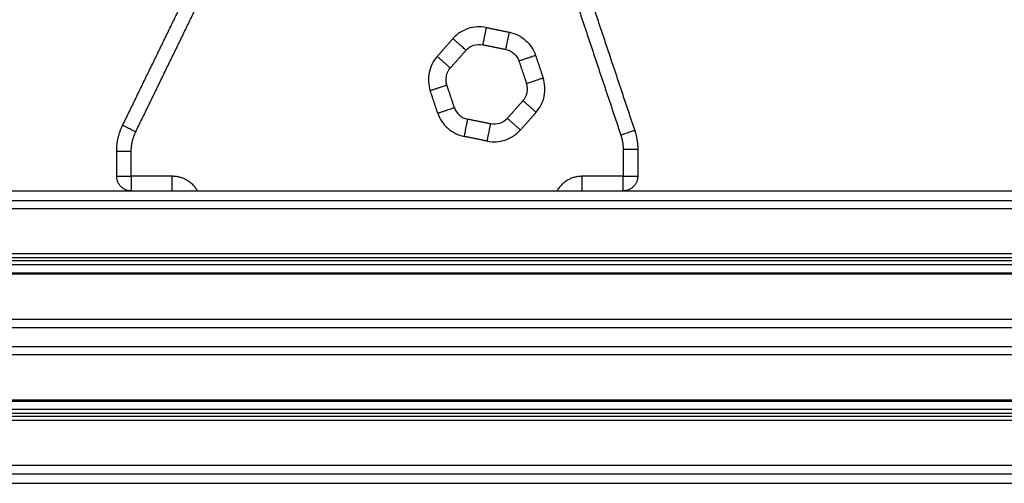
# Model space of a CAD drawing. Units: millimetres. Extents: x 104.02 to 110.86, y 1469.18 to 1475.83.
# Drawn here: x 106.65 to 106.98, y 1473.46 to 1473.62 of the extents above; entities that cross this region are included whole.
import ezdxf

# ---------------------------------------------------------------- set-up
doc = ezdxf.new("R2010")
doc.units = ezdxf.units.MM
doc.layers.add('Make2D$Visible$Curves', color=7, linetype='Continuous')
doc.layers.add('Make2D$Visible$Tangents', color=255, linetype='Continuous')

# ---------------------------------------------------------------- blocks, each defined once
blk = doc.blocks.new('OPSH_T215')
at = {"layer": 'Make2D$Visible$Curves'}
for points, degree in [([(106.82911, 1474.86941), (106.84296, 1474.828), (106.85681, 1474.7866)], 2), ([(106.68165, 1474.78833), (106.69812, 1474.82215), (106.71458, 1474.85596)], 2), ([(106.79913, 1474.81404), (106.79982, 1474.81482), (106.80163, 1474.81602), (106.80379, 1474.81615), (106.80482, 1474.81594)], 3), ([(106.80482, 1474.81594), (106.80878, 1474.81513), (106.81274, 1474.81433)], 2), ([(106.79377, 1474.80798), (106.79645, 1474.81101), (106.79913, 1474.81404)], 2), ([(106.81274, 1474.81433), (106.81377, 1474.81412), (106.8157, 1474.81315), (106.8169, 1474.81135), (106.81723, 1474.81035)], 3), ([(106.81723, 1474.81035), (106.81851, 1474.80652), (106.8198, 1474.80269)], 2), ([(106.79258, 1474.8021), (106.79224, 1474.8031), (106.79211, 1474.80526), (106.79308, 1474.8072), (106.79377, 1474.80798)], 3), ([(106.79514, 1474.79444), (106.79386, 1474.79827), (106.79258, 1474.8021)], 2), ([(106.8186, 1474.79681), (106.8193, 1474.79759), (106.82026, 1474.79953), (106.82013, 1474.80169), (106.8198, 1474.80269)], 3), ([(106.8186, 1474.79681), (106.81592, 1474.79378), (106.81324, 1474.79075)], 2), ([(106.79514, 1474.79444), (106.79547, 1474.79344), (106.79667, 1474.79164), (106.79861, 1474.79067), (106.79963, 1474.79046)], 3), ([(106.80755, 1474.78885), (106.80359, 1474.78966), (106.79963, 1474.79046)], 2), ([(106.81324, 1474.79075), (106.81255, 1474.78997), (106.81074, 1474.78878), (106.80858, 1474.78864), (106.80755, 1474.78885)], 3), ([(106.67963, 1474.77094), (106.67963, 1474.77526), (106.67963, 1474.77958)], 2), ([(106.85785, 1474.78025), (106.85785, 1474.7756), (106.85785, 1474.77094)], 2), ([(106.63463, 1474.76594), (107.51363, 1474.76594), (108.39263, 1474.76594)], 2), ([(108.71363, 1474.75985), (107.51363, 1474.75985), (106.31363, 1474.75985)], 2), ([(106.31363, 1474.73797), (107.51363, 1474.73797), (108.71363, 1474.73797)], 2), ([(106.31363, 1474.72203), (107.51363, 1474.72203), (108.71363, 1474.72203)], 2), ([(108.71363, 1474.70985), (107.51363, 1474.70985), (106.31363, 1474.70985)], 2), ([(108.71363, 1474.6939), (107.51363, 1474.6939), (106.31363, 1474.6939)], 2), ([(108.71363, 1474.67203), (107.51363, 1474.67203), (106.31363, 1474.67203)], 2), ([(106.31363, 1474.66594), (107.51363, 1474.66594), (108.71363, 1474.66594)], 2)]:
    blk.add_open_spline(points, degree=degree, dxfattribs=at)
for points, weights in [([(106.67963, 1474.77958), (106.67963, 1474.78419), (106.68165, 1474.78833)], [1, 0.974444837745, 1]), ([(106.85681, 1474.7866), (106.85785, 1474.78351), (106.85785, 1474.78025)], [1, 0.987000231971, 1]), ([(106.68463, 1474.76594), (106.67963, 1474.76594), (106.67963, 1474.77094)], [1, 0.707106781187, 1]), ([(106.85785, 1474.77094), (106.85785, 1474.76594), (106.85285, 1474.76594)], [1, 0.707106781187, 1])]:
    blk.add_rational_spline(points, weights, degree=2, dxfattribs=at)
at = {"layer": 'Make2D$Visible$Tangents'}
for points, degree in [([(106.82437, 1474.86782), (106.83822, 1474.82642), (106.85207, 1474.78501)], 2), ([(106.68615, 1474.78614), (106.70261, 1474.81996), (106.71908, 1474.85377)], 2), ([(106.80602, 1474.82182), (106.80396, 1474.82224), (106.79964, 1474.82197), (106.79602, 1474.81958), (106.79464, 1474.81801)], 3), ([(106.80602, 1474.82182), (106.80998, 1474.82101), (106.81394, 1474.82021)], 2), ([(106.81394, 1474.82021), (106.81599, 1474.81979), (106.81986, 1474.81785), (106.82226, 1474.81424), (106.82292, 1474.81226)], 3), ([(106.78928, 1474.81196), (106.79196, 1474.81499), (106.79464, 1474.81801)], 2), ([(106.78928, 1474.81196), (106.78789, 1474.81039), (106.78596, 1474.80651), (106.78622, 1474.80219), (106.78689, 1474.8002)], 3), ([(106.82292, 1474.81226), (106.82421, 1474.80842), (106.82549, 1474.80459)], 2), ([(106.82309, 1474.79283), (106.82449, 1474.7944), (106.82641, 1474.79828), (106.82616, 1474.80261), (106.82549, 1474.80459)], 3), ([(106.78945, 1474.79253), (106.78817, 1474.79637), (106.78689, 1474.8002)], 2), ([(106.78945, 1474.79253), (106.79011, 1474.79055), (106.79251, 1474.78694), (106.79638, 1474.785), (106.79844, 1474.78458)], 3), ([(106.82309, 1474.79283), (106.82042, 1474.7898), (106.81774, 1474.78678)], 2), ([(106.80636, 1474.78297), (106.8024, 1474.78378), (106.79844, 1474.78458)], 2), ([(106.80636, 1474.78297), (106.80841, 1474.78255), (106.81274, 1474.78282), (106.81635, 1474.78521), (106.81774, 1474.78678)], 3), ([(106.68463, 1474.77094), (106.68463, 1474.77526), (106.68463, 1474.77958)], 2), ([(106.85285, 1474.78025), (106.85285, 1474.7756), (106.85285, 1474.77094)], 2), ([(106.69863, 1474.77094), (106.69163, 1474.77094), (106.68463, 1474.77094)], 2), ([(106.85285, 1474.77094), (106.84585, 1474.77094), (106.83885, 1474.77094)], 2), ([(106.31363, 1474.76269), (107.51363, 1474.76269), (108.71363, 1474.76269)], 2), ([(108.71363, 1474.7444), (107.51363, 1474.7444), (106.31363, 1474.7444)], 2), ([(108.71363, 1474.74304), (107.51363, 1474.74304), (106.31363, 1474.74304)], 2), ([(108.71363, 1474.74204), (107.51363, 1474.74204), (106.31363, 1474.74204)], 2), ([(108.71363, 1474.74067), (107.51363, 1474.74067), (106.31363, 1474.74067)], 2), ([(108.71363, 1474.73747), (107.51363, 1474.73747), (106.31363, 1474.73747)], 2), ([(106.31363, 1474.71919), (107.51363, 1474.71919), (108.71363, 1474.71919)], 2), ([(106.31363, 1474.71269), (107.51363, 1474.71269), (108.71363, 1474.71269)], 2), ([(108.71363, 1474.6944), (107.51363, 1474.6944), (106.31363, 1474.6944)], 2), ([(108.71363, 1474.69121), (107.51363, 1474.69121), (106.31363, 1474.69121)], 2), ([(108.71363, 1474.68984), (107.51363, 1474.68984), (106.31363, 1474.68984)], 2), ([(108.71363, 1474.68884), (107.51363, 1474.68884), (106.31363, 1474.68884)], 2), ([(108.71363, 1474.68747), (107.51363, 1474.68747), (106.31363, 1474.68747)], 2), ([(106.31363, 1474.66919), (107.51363, 1474.66919), (108.71363, 1474.66919)], 2)]:
    blk.add_open_spline(points, degree=degree, dxfattribs=at)
for points, weights in [([(106.80602, 1474.82182), (106.80482, 1474.81594), (106.80482, 1474.81594)], [1, 0.707106781187, 1]), ([(106.81274, 1474.81433), (106.81274, 1474.81433), (106.81394, 1474.82021)], [1, 0.707106781187, 1]), ([(106.79913, 1474.81404), (106.79913, 1474.81404), (106.79464, 1474.81801)], [1, 0.707106781187, 1]), ([(106.78928, 1474.81196), (106.79377, 1474.80798), (106.79377, 1474.80798)], [1, 0.707106781187, 1]), ([(106.82292, 1474.81226), (106.81723, 1474.81035), (106.81723, 1474.81035)], [1, 0.707106781187, 1]), ([(106.79258, 1474.8021), (106.79258, 1474.8021), (106.78689, 1474.8002)], [1, 0.707106781187, 1]), ([(106.8198, 1474.80269), (106.8198, 1474.80269), (106.82549, 1474.80459)], [1, 0.707106781187, 1]), ([(106.82309, 1474.79283), (106.8186, 1474.79681), (106.8186, 1474.79681)], [1, 0.707106781187, 1]), ([(106.78945, 1474.79253), (106.79514, 1474.79444), (106.79514, 1474.79444)], [1, 0.707106781187, 1]), ([(106.68615, 1474.78614), (106.68165, 1474.78833), (106.68165, 1474.78833)], [1, 0.707106781187, 1]), ([(106.79963, 1474.79046), (106.79963, 1474.79046), (106.79844, 1474.78458)], [1, 0.707106781187, 1]), ([(106.80636, 1474.78297), (106.80755, 1474.78885), (106.80755, 1474.78885)], [1, 0.707106781187, 1]), ([(106.81324, 1474.79075), (106.81324, 1474.79075), (106.81774, 1474.78678)], [1, 0.707106781187, 1]), ([(106.68463, 1474.77958), (106.68463, 1474.78303), (106.68615, 1474.78614)], [1, 0.974444837617, 1]), ([(106.85681, 1474.7866), (106.85681, 1474.7866), (106.85207, 1474.78501)], [1, 0.707106781187, 1]), ([(106.85207, 1474.78501), (106.85285, 1474.7827), (106.85285, 1474.78025)], [1, 0.987000231949, 1]), ([(106.67963, 1474.77958), (106.67963, 1474.77958), (106.68463, 1474.77958)], [1, 0.707106781187, 1]), ([(106.85285, 1474.78025), (106.85785, 1474.78025), (106.85785, 1474.78025)], [1, 0.707106781186, 1]), ([(106.67963, 1474.77094), (106.67963, 1474.77094), (106.68463, 1474.77094)], [1, 0.707106781187, 1]), ([(106.68463, 1474.77094), (106.68463, 1474.76594), (106.68463, 1474.76594)], [1, 0.707106781187, 1]), ([(106.7073, 1474.76594), (106.70441, 1474.77094), (106.69863, 1474.77094)], [0.868347502413, 0.807007203691, 1]), ([(106.69863, 1474.76594), (106.69863, 1474.76594), (106.69863, 1474.77094)], [1, 0.707106781187, 1]), ([(106.83885, 1474.77094), (106.83307, 1474.77094), (106.83019, 1474.76594)], [1, 0.80700720369, 0.868347502413]), ([(106.83885, 1474.76594), (106.83885, 1474.76594), (106.83885, 1474.77094)], [1, 0.707106781186, 1]), ([(106.85285, 1474.76594), (106.85285, 1474.76594), (106.85285, 1474.77094)], [1, 0.707106781186, 1]), ([(106.85285, 1474.77094), (106.85785, 1474.77094), (106.85785, 1474.77094)], [1, 0.707106781186, 1])]:
    blk.add_rational_spline(points, weights, degree=2, dxfattribs=at)

msp = doc.modelspace()

# ---------------------------------------------------------------- block references
msp.add_blockref('OPSH_T215', (0, -1.20281))

doc.saveas('drawing.dxf')
